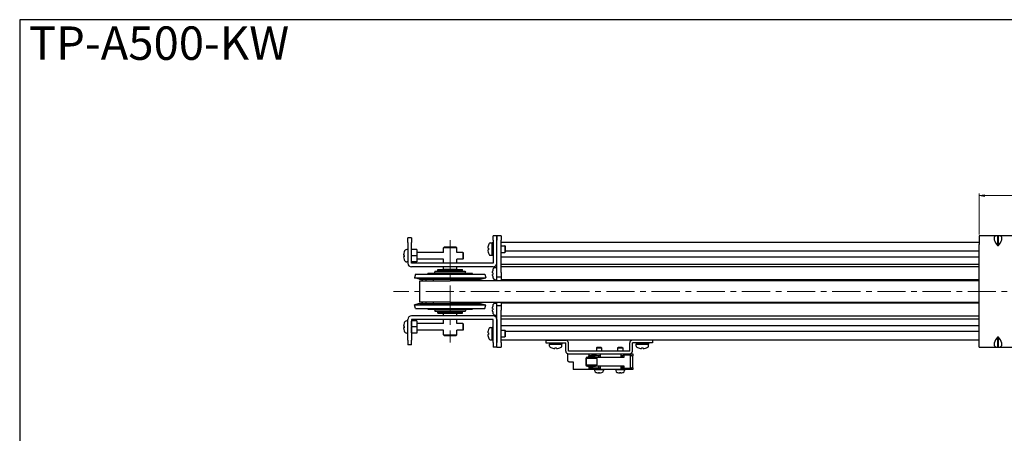
# Model space of a CAD drawing. Units: millimetres. Extents: x 0 to 1000, y 0 to 500.
# Drawn here: x 0 to 443, y 314 to 500 of the extents above; entities that cross this region are included whole.
import ezdxf

# ---------------------------------------------------------------- set-up
doc = ezdxf.new("R2010")
doc.units = ezdxf.units.MM
doc.linetypes.add('AM_ISO08W050x2', pattern=[9, 6, -0.75, 1.5, -0.75])
doc.linetypes.add('CENTERX2', pattern=[20.32, 12.7, -2.54, 2.54, -2.54])
for name, color, linetype, lineweight in [('AM_5', 92, 'Continuous', 13), ('AM_6', 2, 'Continuous', 35), ('AM_7', 142, 'AM_ISO08W050x2', 13), ('Visible (ISO)', 7, 'Continuous', 50)]:
    doc.layers.add(name, color=color, linetype=linetype, lineweight=lineweight)
doc.layers.add('AM_VIEWS', color=1, linetype='Continuous', lineweight=25, plot=False)
doc.styles.get("Standard").update_dxf_attribs({"font": 'TAHOMA.TTF'})
doc.dimstyles.new('AM_JIS$0', dxfattribs={"dimtxt": 3.5, "dimasz": 2.5, "dimexe": 1, "dimexo": 0.5, "dimgap": 0.8, "dimtad": 3, "dimdec": 3, "dimdsep": 46, "dimtxsty": 'STANDARD', "dimblk": 'OPEN', "dimcen": 0, "dimclrd": 256, "dimclre": 256, "dimclrt": 140, "dimadec": 0, "dimazin": 2, "dimtp": 0.1, "dimtm": 0.1, "dimtfac": 0.55, "dimtdec": 3, "dimtmove": 0, "dimatfit": 3, "dimldrblk": 'OPEN', "dimfxl": 1, "dimlwd": -1, "dimlwe": -1, "dimarcsym": 0})

# ---------------------------------------------------------------- blocks, each defined once
blk = doc.blocks.new('_Open')
at = {"color": 0, "linetype": 'ByBlock', "lineweight": -2}
for p, q in [((-1, 0.17), (0, 0)), ((-1, -0.17), (0, 0)), ((0, 0), (-1, 0))]:
    blk.add_line(p, q, dxfattribs=at)
blk = doc.blocks.new('*D155')
at = {"layer": 'AM_5', "linetype": 'ByBlock'}
for p, q in [((431.65, 403.47), (431.65, 421.97)), ((434.15, 420.97), (509.15, 420.97)), ((511.65, 403.47), (511.65, 421.97))]:
    blk.add_line(p, q, dxfattribs=at)
at = {"layer": 'Defpoints', "color": 0}
for p in [(511.65, 420.97), (431.65, 402.97), (511.65, 402.97)]:
    blk.add_point(p, dxfattribs=at)
at = {"layer": 'AM_5', "xscale": 2.5, "yscale": 2.5, "zscale": 2.5, "rotation": 180}
blk.add_blockref('_Open', (431.65, 420.97), dxfattribs=at)
at = {"layer": 'AM_5', "xscale": 2.5, "yscale": 2.5, "zscale": 2.5}
blk.add_blockref('_Open', (511.65, 420.97), dxfattribs=at)
at = {"layer": 'AM_5', "color": 140, "insert": (471.65, 423.6), "char_height": 3.5, "attachment_point": 5}
blk.add_mtext('80', dxfattribs=at)

msp = doc.modelspace()

# ---------------------------------------------------------------- linework, layer by layer
at = {"lineweight": 30}
for p, q in [((174.6478, 399.9662), (174.6478, 401.9662)), ((176.2478, 401.9662), (174.6478, 401.9662)), ((174.6478, 399.9662), (174.6478, 390.5762)), ((176.2478, 401.9662), (176.2478, 399.9662)), ((176.2478, 390.5762), (176.2478, 399.9662)), ((210.8953, 398.7662), (210.8815, 398.7662)), ((211.6474, 399.7162), (212.5478, 399.7162)), ((212.5478, 394.2162), (212.5478, 399.7162)), ((212.5478, 399.7162), (212.5478, 394.2276)), ((213.0478, 399.7162), (212.5478, 399.7162)), ((214.6478, 402.9662), (213.0478, 402.9662)), ((213.0478, 400.9662), (213.0478, 402.9662)), ((213.0478, 400.9662), (213.0478, 390.5762)), ((214.6478, 400.9662), (214.6478, 402.9662)), ((216.6478, 402.9662), (214.6478, 402.9662)), ((214.6478, 402.9662), (214.6478, 400.9662)), ((214.6478, 386.4662), (214.6478, 400.9662)), ((214.6478, 390.5762), (214.6478, 400.9662)), ((216.6478, 402.9662), (216.6478, 400.9662)), ((216.6478, 386.4662), (216.6478, 400.9662)), ((439.5694, 402.9662), (431.6478, 402.9662)), ((431.6478, 402.9662), (431.6478, 398.9662)), ((431.6478, 356.9662), (431.6478, 398.9662)), ((439.8978, 402.9662), (439.5694, 402.9662)), ((439.5694, 398.9662), (439.8978, 398.5018)), ((439.8978, 402.9662), (439.8978, 398.5018)), ((440.3978, 402.9662), (439.8978, 402.9662)), ((440.7262, 402.9662), (440.3978, 402.9662)), ((440.3978, 398.5018), (440.3978, 402.9662)), ((440.3978, 398.5018), (440.7262, 398.9662)), ((502.5694, 402.9662), (440.7262, 402.9662)), ((172.6785, 394.4162), (172.8995, 394.4162)), ((172.8995, 394.4162), (172.9147, 394.4162)), ((174.6478, 396.7162), (174.1499, 396.7162)), ((178.6478, 396.7162), (176.3618, 396.7162)), ((178.6478, 396.7162), (178.6478, 393.9662)), ((190.6478, 395.4662), (178.6478, 395.4662)), ((191.1478, 397.9662), (190.6478, 397.4662)), ((196.6478, 397.4662), (190.6478, 397.4662)), ((190.6478, 395.4662), (190.6478, 397.4662)), ((191.1478, 397.9662), (196.1478, 397.9662)), ((196.1478, 397.9662), (196.6478, 397.4662)), ((196.6478, 395.4662), (196.6478, 397.4662)), ((199.3978, 395.4662), (196.6478, 395.4662)), ((199.3978, 395.4662), (199.3978, 392.4662)), ((199.6478, 395.2162), (199.3978, 395.4662)), ((199.6478, 392.7162), (199.6478, 395.2162)), ((210.8953, 397.3262), (210.6351, 397.3262)), ((210.6351, 396.6062), (210.8953, 396.6062)), ((210.8815, 395.1662), (210.8953, 395.1662)), ((216.6478, 398.4662), (218.2978, 398.4662)), ((216.6478, 395.4662), (218.2978, 395.4662)), ((218.2978, 398.4662), (218.2978, 395.4662)), ((218.5478, 398.2162), (218.2978, 398.4662)), ((218.5478, 395.7162), (218.2978, 395.4662)), ((218.5478, 395.7162), (218.5478, 398.2162)), ((439.8978, 398.5018), (440.3978, 398.5018)), ((172.8995, 393.5162), (172.6785, 393.5162)), ((172.9147, 393.5162), (172.8995, 393.5162)), ((174.6478, 391.2162), (174.1499, 391.2162)), ((213.0378, 390.5662), (176.2578, 390.5662)), ((178.6478, 393.9662), (176.3618, 393.9662)), ((178.6478, 391.2162), (176.3618, 391.2162)), ((178.6478, 393.9662), (178.6478, 391.2162)), ((190.6478, 392.4662), (178.6478, 392.4662)), ((190.6478, 390.5662), (190.6478, 392.4662)), ((196.6478, 390.5662), (196.6478, 392.4662)), ((199.3978, 392.4662), (196.6478, 392.4662)), ((199.6478, 392.7162), (199.3978, 392.4662)), ((211.6474, 394.2162), (212.5478, 394.2162)), ((213.0478, 394.2162), (212.9808, 394.2162)), ((213.0378, 388.9662), (176.2578, 388.9662)), ((178.0619, 385.6251), (177.6478, 384.0797)), ((178.0619, 385.6251), (209.2337, 385.6251)), ((203.6478, 385.9662), (183.6478, 385.9662)), ((183.6478, 385.6251), (183.6478, 385.9662)), ((186.8978, 386.9662), (186.6978, 386.7662)), ((200.5978, 386.7662), (186.6978, 386.7662)), ((186.6978, 386.1662), (186.6978, 386.7662)), ((186.6978, 386.1662), (200.5978, 386.1662)), ((186.8978, 385.9662), (186.6978, 386.1662)), ((186.8978, 386.9662), (200.3978, 386.9662)), ((188.1478, 387.7662), (199.1478, 387.7662)), ((188.1478, 387.1662), (188.1478, 387.7662)), ((188.1478, 387.1662), (199.1478, 387.1662)), ((190.6478, 387.7662), (190.6478, 388.9662)), ((196.6478, 387.7662), (190.6478, 387.7662)), ((190.6478, 387.0662), (196.6478, 387.0662)), ((190.6478, 386.9662), (190.6478, 387.0662)), ((191.1478, 387.1662), (191.1478, 387.0662)), ((196.1478, 387.1662), (196.1478, 387.0662)), ((196.6478, 387.7662), (196.6478, 388.9662)), ((196.6478, 386.9662), (196.6478, 387.0662)), ((199.1478, 387.1662), (199.1478, 387.7662)), ((200.3978, 386.9662), (200.5978, 386.7662)), ((200.3978, 385.9662), (200.5978, 386.1662)), ((200.5978, 386.1662), (200.5978, 386.7662)), ((203.6478, 385.6251), (203.6478, 385.9662)), ((209.2337, 385.6251), (209.6478, 384.0797)), ((212.7178, 386.3329), (212.8931, 386.3329)), ((212.8931, 385.5996), (212.7178, 385.5996)), ((212.8832, 387.7662), (212.8931, 387.7662)), ((213.8005, 388.6421), (214.6478, 388.7162)), ((214.6478, 384.4662), (214.6478, 386.4662)), ((216.6478, 386.4662), (216.6478, 384.4662)), ((177.6478, 384.0797), (209.6478, 384.0797)), ((179.9371, 383.4662), (177.6478, 384.0797)), ((179.9371, 383.4662), (207.3584, 383.4662)), ((179.9678, 382.7662), (193.6478, 382.7662)), ((179.9678, 373.1662), (179.9678, 382.7662)), ((181.0417, 382.7662), (181.0417, 383.4662)), ((181.1233, 383.4662), (181.1233, 382.7662)), ((182.7692, 383.4662), (182.7692, 382.7662)), ((185.9785, 383.4662), (185.9785, 382.7662)), ((201.7971, 382.7662), (201.7971, 383.4662)), ((204.8302, 382.7662), (204.8302, 383.4662)), ((206.2538, 382.7662), (206.2538, 383.4662)), ((207.3584, 383.4662), (209.6478, 384.0797)), ((212.8931, 384.1662), (212.8832, 384.1662)), ((213.8005, 383.2904), (214.6478, 383.2162)), ((214.6478, 384.4662), (216.6478, 384.4662)), ((214.6478, 382.7662), (214.6478, 384.4662)), ((216.6478, 384.4662), (216.6478, 382.7662)), ((179.9371, 372.4662), (177.6478, 371.8528)), ((179.9371, 372.4662), (207.3584, 372.4662)), ((193.6478, 373.1662), (179.9678, 373.1662)), ((181.0417, 372.4662), (181.0417, 373.1662)), ((181.1233, 373.1662), (181.1233, 372.4662)), ((182.7692, 373.1662), (182.7692, 372.4662)), ((185.9785, 373.1662), (185.9785, 372.4662)), ((201.7971, 372.4662), (201.7971, 373.1662)), ((204.8302, 372.4662), (204.8302, 373.1662)), ((206.2538, 372.4662), (206.2538, 373.1662)), ((207.3584, 372.4662), (209.6478, 371.8528)), ((213.8005, 372.6421), (214.6478, 372.7162)), ((214.6478, 371.4662), (214.6478, 373.1662)), ((216.6478, 373.1662), (216.6478, 371.4662)), ((177.6478, 371.8528), (209.6478, 371.8528)), ((178.0619, 370.3073), (177.6478, 371.8528)), ((178.0619, 370.3073), (209.2337, 370.3073)), ((183.6478, 369.9662), (183.6478, 370.3073)), ((183.6478, 369.9662), (203.6478, 369.9662)), ((186.8978, 369.9662), (186.6978, 369.7662)), ((200.5978, 369.7662), (186.6978, 369.7662)), ((186.6978, 369.7662), (186.6978, 369.1662)), ((186.6978, 369.1662), (200.5978, 369.1662)), ((186.8978, 368.9662), (186.6978, 369.1662)), ((200.3978, 368.9662), (186.8978, 368.9662)), ((188.1478, 368.7662), (199.1478, 368.7662)), ((188.1478, 368.1662), (188.1478, 368.7662)), ((188.1478, 368.1662), (199.1478, 368.1662)), ((190.6478, 368.8662), (190.6478, 368.9662)), ((196.6478, 368.8662), (190.6478, 368.8662)), ((190.6478, 368.1662), (196.6478, 368.1662)), ((190.6478, 366.9662), (190.6478, 368.1662)), ((191.1478, 368.8662), (191.1478, 368.7662)), ((196.1478, 368.8662), (196.1478, 368.7662)), ((196.6478, 368.8662), (196.6478, 368.9662)), ((196.6478, 366.9662), (196.6478, 368.1662)), ((199.1478, 368.1662), (199.1478, 368.7662)), ((200.3978, 369.9662), (200.5978, 369.7662)), ((200.3978, 368.9662), (200.5978, 369.1662)), ((200.5978, 369.7662), (200.5978, 369.1662)), ((203.6478, 369.9662), (203.6478, 370.3073)), ((209.2337, 370.3073), (209.6478, 371.8528)), ((212.7178, 370.3329), (212.8931, 370.3329)), ((212.8931, 369.5996), (212.7178, 369.5996)), ((212.8832, 371.7662), (212.8931, 371.7662)), ((212.8931, 368.1662), (212.8832, 368.1662)), ((214.6478, 369.4662), (214.6478, 371.4662)), ((216.6478, 371.4662), (214.6478, 371.4662)), ((214.6478, 354.9662), (214.6478, 369.4662)), ((216.6478, 371.4662), (216.6478, 369.4662)), ((216.6478, 354.9662), (216.6478, 369.4662)), ((174.6478, 364.7162), (174.1499, 364.7162)), ((174.6478, 355.9662), (174.6478, 365.3562)), ((176.2478, 365.3562), (176.2478, 355.9662)), ((213.0378, 366.9662), (176.2578, 366.9662)), ((213.0378, 365.3662), (176.2578, 365.3662)), ((178.6478, 364.7162), (176.3618, 364.7162)), ((178.6478, 364.7162), (178.6478, 361.9662)), ((190.6478, 363.4662), (178.6478, 363.4662)), ((190.6478, 363.4662), (190.6478, 365.3662)), ((196.6478, 363.4662), (196.6478, 365.3662)), ((199.3978, 363.4662), (196.6478, 363.4662)), ((199.3978, 363.4662), (199.3978, 360.4662)), ((199.6478, 363.2162), (199.3978, 363.4662)), ((213.0478, 354.9662), (213.0478, 365.3562)), ((213.8005, 367.2904), (214.6478, 367.2162)), ((214.6478, 365.3562), (214.6478, 354.9662)), ((172.6785, 362.4162), (172.8995, 362.4162)), ((172.8995, 361.5162), (172.6785, 361.5162)), ((172.8995, 362.4162), (172.9147, 362.4162)), ((172.9147, 361.5162), (172.8995, 361.5162)), ((174.6478, 359.2162), (174.1499, 359.2162)), ((178.6478, 361.9662), (176.3618, 361.9662)), ((178.6478, 359.2162), (176.3618, 359.2162)), ((178.6478, 361.9662), (178.6478, 359.2162)), ((190.6478, 360.4662), (178.6478, 360.4662)), ((190.6478, 358.4662), (190.6478, 360.4662)), ((196.6478, 358.4662), (196.6478, 360.4662)), ((199.3978, 360.4662), (196.6478, 360.4662)), ((199.6478, 360.7162), (199.3978, 360.4662)), ((199.6478, 360.7162), (199.6478, 363.2162)), ((210.8953, 359.3262), (210.6351, 359.3262)), ((210.8953, 360.7662), (210.8815, 360.7662)), ((211.6474, 361.7162), (212.5478, 361.7162)), ((212.5478, 356.2162), (212.5478, 361.7162)), ((212.5478, 361.7162), (212.5478, 356.2276)), ((213.0478, 361.7162), (212.5478, 361.7162)), ((216.6478, 360.4662), (218.2978, 360.4662)), ((218.2978, 360.4662), (218.2978, 357.4662)), ((218.5478, 360.2162), (218.2978, 360.4662)), ((218.5478, 357.7162), (218.5478, 360.2162)), ((174.6478, 355.9662), (174.6478, 353.9662)), ((176.2478, 353.9662), (176.2478, 355.9662)), ((190.6478, 358.4662), (196.6478, 358.4662)), ((191.1478, 357.9662), (190.6478, 358.4662)), ((196.1478, 357.9662), (191.1478, 357.9662)), ((196.1478, 357.9662), (196.6478, 358.4662)), ((210.6351, 358.6062), (210.8953, 358.6062)), ((210.8815, 357.1662), (210.8953, 357.1662)), ((211.6474, 356.2162), (212.5478, 356.2162)), ((213.0478, 356.2162), (212.9808, 356.2162)), ((213.0478, 354.9662), (213.0478, 352.9662)), ((214.6478, 352.9662), (214.6478, 354.9662)), ((214.6478, 352.9662), (214.6478, 354.9662)), ((216.6478, 357.4662), (218.2978, 357.4662)), ((216.6478, 354.9662), (216.6478, 352.9662)), ((218.5478, 357.7162), (218.2978, 357.4662)), ((236.6478, 355.9662), (245.6478, 355.9662)), ((236.6478, 355.9662), (236.6478, 354.7662)), ((236.6478, 354.7662), (245.6478, 354.7662)), ((238.3978, 354.7662), (238.3978, 354.2662)), ((243.8978, 354.7662), (243.8978, 354.2662)), ((245.6478, 351.1662), (245.6478, 354.7662)), ((246.8478, 351.1662), (246.8478, 354.7662)), ((274.4478, 351.1662), (274.4478, 354.7662)), ((284.6478, 355.9662), (275.6478, 355.9662)), ((275.6478, 351.1662), (275.6478, 354.7662)), ((284.6478, 354.7662), (275.6478, 354.7662)), ((277.3978, 354.7662), (277.3978, 354.2662)), ((282.8978, 354.7662), (282.8978, 354.2662)), ((284.6478, 355.9662), (284.6478, 354.7662)), ((431.6478, 352.9662), (431.6478, 356.9662)), ((439.8978, 357.4307), (439.5694, 356.9662)), ((439.8978, 357.4307), (439.8978, 352.9662)), ((440.3978, 357.4307), (439.8978, 357.4307)), ((440.7262, 356.9662), (440.3978, 357.4307)), ((440.3978, 352.9662), (440.3978, 357.4307)), ((176.2478, 353.9662), (174.6478, 353.9662)), ((214.6478, 352.9662), (213.0478, 352.9662)), ((214.6478, 352.9662), (216.6478, 352.9662)), ((243.8978, 354.2662), (238.3978, 354.2662)), ((238.3978, 353.3658), (238.3978, 354.2662)), ((238.3978, 354.2662), (243.8978, 354.2662)), ((239.3478, 352.6138), (239.3478, 352.6)), ((240.7878, 352.6138), (240.7878, 352.3535)), ((241.5078, 352.3535), (241.5078, 352.6138)), ((242.9478, 352.6), (242.9478, 352.6138)), ((243.8978, 353.3658), (243.8978, 354.2662)), ((274.4478, 351.1662), (246.8478, 351.1662)), ((246.8478, 349.9662), (274.4478, 349.9662)), ((258.8478, 349.8662), (258.8478, 349.9662)), ((259.6978, 352.7662), (259.4978, 352.5662)), ((259.4978, 352.5662), (261.7978, 352.5662)), ((259.4978, 352.5662), (259.4978, 351.1662)), ((261.5978, 352.7662), (259.6978, 352.7662)), ((261.5978, 352.7662), (261.7978, 352.5662)), ((261.7978, 352.5662), (261.7978, 351.1662)), ((262.4478, 349.8662), (262.4478, 349.9662)), ((268.3478, 349.8662), (268.3478, 349.9662)), ((269.1978, 352.7662), (268.9978, 352.5662)), ((268.9978, 352.5662), (271.2978, 352.5662)), ((268.9978, 352.5662), (268.9978, 351.1662)), ((271.0978, 352.7662), (269.1978, 352.7662)), ((271.0978, 352.7662), (271.2978, 352.5662)), ((271.2978, 352.5662), (271.2978, 351.1662)), ((271.9478, 349.8662), (271.9478, 349.9662)), ((282.8978, 354.2662), (277.3978, 354.2662)), ((277.3978, 353.3658), (277.3978, 354.2662)), ((277.3978, 354.2662), (282.8978, 354.2662)), ((278.3478, 352.6138), (278.3478, 352.6)), ((279.7878, 352.6138), (279.7878, 352.3535)), ((280.5078, 352.3535), (280.5078, 352.6138)), ((281.9478, 352.6), (281.9478, 352.6138)), ((282.8978, 353.3658), (282.8978, 354.2662)), ((431.6478, 352.9662), (439.5694, 352.9662)), ((439.5694, 352.9662), (439.8978, 352.9662)), ((439.8978, 352.9662), (440.3978, 352.9662)), ((440.3978, 352.9662), (440.7262, 352.9662)), ((440.7262, 352.9662), (502.5694, 352.9662)), ((246.6478, 349.8662), (256.1478, 349.8662)), ((246.6478, 346.5972), (246.6478, 349.8662)), ((247.0478, 346.3662), (246.6478, 346.5972)), ((247.0478, 346.3662), (248.9478, 346.3662)), ((248.9478, 346.3662), (248.9478, 342.8662)), ((254.7846, 348.0162), (254.7846, 344.7162)), ((255.4976, 348.3162), (254.844, 348.3162)), ((254.844, 344.7162), (254.844, 348.0162)), ((255.4976, 348.0162), (254.844, 348.0162)), ((255.062, 347.9662), (254.862, 347.7662)), ((259.662, 347.7662), (254.862, 347.7662)), ((254.862, 347.7662), (254.862, 344.9662)), ((255.062, 347.9662), (259.462, 347.9662)), ((255.4976, 348.3162), (259.062, 348.3162)), ((255.4976, 348.0162), (259.062, 348.0162)), ((255.962, 348.8162), (255.762, 348.6162)), ((258.762, 348.6162), (255.762, 348.6162)), ((255.762, 348.3162), (255.762, 348.6162)), ((255.962, 348.8162), (258.562, 348.8162)), ((256.1478, 349.8662), (258.8978, 349.8662)), ((256.1478, 348.8162), (256.1478, 349.8662)), ((260.5478, 349.0662), (256.1478, 349.0662)), ((259.1478, 349.5662), (257.3478, 349.5662)), ((257.3478, 349.5662), (257.3478, 349.0662)), ((258.3727, 348.0162), (258.3727, 347.9662)), ((258.4217, 348.0162), (258.3727, 347.9662)), ((258.562, 348.8162), (258.762, 348.6162)), ((258.762, 348.3162), (258.762, 348.6162)), ((258.8978, 349.8662), (260.0978, 349.8662)), ((259.062, 348.0162), (259.062, 348.3162)), ((271.8503, 348.2662), (259.062, 348.2662)), ((259.1478, 349.5662), (259.1478, 349.0662)), ((259.462, 347.9662), (259.662, 347.7662)), ((259.662, 347.7662), (259.662, 344.9662)), ((260.0978, 349.8662), (261.1478, 349.8662)), ((261.1478, 349.0662), (260.5478, 349.0662)), ((260.5478, 348.2662), (260.5478, 349.0662)), ((261.1478, 349.8662), (270.5478, 349.8662)), ((261.1478, 349.8662), (261.1478, 349.0662)), ((261.1478, 349.0662), (261.1478, 348.2662)), ((270.5478, 349.8662), (271.5978, 349.8662)), ((270.5478, 349.0662), (270.5478, 349.8662)), ((271.2478, 349.0662), (270.5478, 349.0662)), ((270.5478, 348.2662), (270.5478, 349.0662)), ((271.5501, 349.0662), (271.2478, 349.0662)), ((271.2478, 348.2662), (271.2478, 349.0662)), ((271.7909, 349.3162), (271.474, 349.3162)), ((271.474, 349.3162), (271.474, 349.0662)), ((271.7909, 349.0162), (271.5501, 349.0162)), ((271.5978, 349.8662), (272.7978, 349.8662)), ((274.7314, 349.3162), (271.7909, 349.3162)), ((271.7909, 349.0162), (271.7909, 348.2662)), ((271.8503, 349.0162), (271.8503, 348.2662)), ((274.3978, 349.5662), (272.5978, 349.5662)), ((272.5978, 349.5662), (272.5978, 349.3162)), ((272.7978, 349.8662), (275.8478, 349.8662)), ((274.3978, 349.5662), (274.3978, 349.3162)), ((275.1591, 349.3162), (274.7314, 349.3162)), ((275.3478, 349.0662), (274.79, 349.0662)), ((274.7908, 343.7162), (274.7908, 349.0162)), ((275.1591, 349.3162), (275.1591, 349.0662)), ((275.3478, 349.0662), (275.8478, 349.0662)), ((275.8478, 349.8662), (275.8478, 349.0662)), ((275.8478, 343.6662), (275.8478, 349.0662)), ((256.1478, 342.8662), (248.9478, 342.8662)), ((255.4976, 344.7162), (254.844, 344.7162)), ((255.4976, 344.4162), (254.844, 344.4162)), ((254.862, 344.9662), (259.662, 344.9662)), ((255.062, 344.7662), (254.862, 344.9662)), ((259.462, 344.7662), (255.062, 344.7662)), ((255.4976, 344.7162), (259.062, 344.7162)), ((255.4976, 344.4162), (259.062, 344.4162)), ((256.1478, 342.8662), (256.1478, 344.4162)), ((256.1478, 343.6662), (260.5478, 343.6662)), ((258.8978, 342.8662), (256.1478, 342.8662)), ((256.462, 344.4162), (256.462, 344.1162)), ((258.062, 344.1162), (256.462, 344.1162)), ((257.3478, 343.6662), (257.3478, 343.1662)), ((259.1478, 343.1662), (257.3478, 343.1662)), ((258.062, 344.4162), (258.062, 344.1162)), ((258.3727, 344.7662), (258.3727, 344.7162)), ((258.3727, 344.7662), (258.4217, 344.7162)), ((258.6478, 342.7662), (258.8478, 342.7662)), ((258.6478, 342.7662), (258.6478, 342.4239)), ((258.8478, 342.8662), (258.8478, 342.7662)), ((262.4478, 342.7662), (258.8478, 342.7662)), ((260.0978, 342.8662), (258.8978, 342.8662)), ((259.062, 344.4162), (259.062, 344.7162)), ((259.062, 344.4662), (271.8503, 344.4662)), ((259.1478, 343.6662), (259.1478, 343.1662)), ((259.4478, 341.4392), (259.4478, 341.4462)), ((259.462, 344.7662), (259.662, 344.9662)), ((261.1478, 342.8662), (260.0978, 342.8662)), ((260.4078, 341.2798), (260.4078, 341.4462)), ((260.5478, 343.6662), (260.5478, 344.4662)), ((260.5478, 343.6662), (261.1478, 343.6662)), ((260.8878, 341.4462), (260.8878, 341.2798)), ((261.1478, 344.4662), (261.1478, 343.6662)), ((261.1478, 343.6662), (261.1478, 342.8662)), ((270.5478, 342.8662), (261.1478, 342.8662)), ((261.8478, 341.4462), (261.8478, 341.4392)), ((262.4478, 342.8662), (262.4478, 342.7662)), ((262.4478, 342.7662), (262.6478, 342.7662)), ((262.6478, 342.7662), (262.6478, 342.4239)), ((268.1478, 342.7662), (268.3478, 342.7662)), ((268.1478, 342.7662), (268.1478, 342.4239)), ((268.3478, 342.8662), (268.3478, 342.7662)), ((271.9478, 342.7662), (268.3478, 342.7662)), ((268.9478, 341.4392), (268.9478, 341.4462)), ((269.9078, 341.2798), (269.9078, 341.4462)), ((270.3878, 341.4462), (270.3878, 341.2798)), ((270.5478, 343.6662), (270.5478, 344.4662)), ((270.5478, 342.8662), (270.5478, 343.6662)), ((270.5478, 343.6662), (271.2478, 343.6662)), ((271.5978, 342.8662), (270.5478, 342.8662)), ((271.2478, 343.6662), (271.2478, 344.4662)), ((271.2478, 343.6662), (271.5501, 343.6662)), ((271.3478, 341.4462), (271.3478, 341.4392)), ((271.474, 343.4162), (271.474, 343.6662)), ((271.7909, 343.4162), (271.474, 343.4162)), ((271.7909, 343.7162), (271.5501, 343.7162)), ((272.7978, 342.8662), (271.5978, 342.8662)), ((271.7909, 344.4662), (271.7909, 343.7162)), ((271.7909, 343.4162), (274.7314, 343.4162)), ((271.8503, 344.4662), (271.8503, 343.7162)), ((271.9478, 342.8662), (271.9478, 342.7662)), ((271.9478, 342.7662), (272.1478, 342.7662)), ((272.1478, 342.7662), (272.1478, 342.4239)), ((272.5978, 343.4162), (272.5978, 343.1662)), ((274.3978, 343.1662), (272.5978, 343.1662)), ((275.8478, 342.8662), (272.7978, 342.8662)), ((274.3978, 343.4162), (274.3978, 343.1662)), ((275.1591, 343.4162), (274.7314, 343.4162)), ((274.79, 343.6662), (275.3478, 343.6662)), ((275.1591, 343.4162), (275.1591, 343.6662)), ((275.8478, 343.6662), (275.3478, 343.6662)), ((275.8478, 343.6662), (275.8478, 342.8662))]:
    msp.add_line(p, q, dxfattribs=at)
for centre, radius, start, end in [((215.5691, 396.9662), 5.0084, 158.936698, 170.112572), ((215.5691, 396.9662), 5.0213, 150.155576, 158.993473), ((211.6474, 399.2162), 0.5, 90, 150.155576), ((179.2499, 393.9662), 6.5867, 164.605438, 176.082547), ((174.1499, 395.4162), 1.3, 90, 164.381502), ((215.5691, 396.9662), 5.0084, 189.887428, 201.063302), ((215.5691, 396.9662), 4.6876, 175.595407, 184.404593), ((215.5691, 396.9662), 5.0213, 201.006527, 209.844424), ((211.6474, 394.7162), 0.5, 209.844424, 270), ((179.2499, 393.9662), 6.5867, 183.917453, 195.394562), ((174.1499, 392.5162), 1.3, 195.618498, 270), ((176.2578, 390.5762), 1.61, 180, 270), ((176.2578, 390.5762), 0.01, 180, 270), ((213.0378, 390.5762), 1.61, 270, 0), ((213.0378, 390.5762), 0.01, 270, 0), ((219.6478, 385.9662), 6.9904, 165.078444, 172.464966), ((219.6478, 385.9662), 7, 163.742972, 165.099403), ((219.6478, 385.9662), 6.7646, 176.892838, 183.107162), ((213.8877, 387.6459), 1, 95, 163.742972), ((219.6478, 385.9662), 6.9904, 187.535034, 194.921556), ((219.6478, 385.9662), 7, 194.900597, 196.257028), ((213.8877, 384.2866), 1, 196.257028, 265), ((213.8877, 371.6459), 1, 95, 163.742972), ((219.6478, 369.9662), 6.9904, 165.078444, 172.464966), ((219.6478, 369.9662), 6.9904, 187.535034, 194.921556), ((219.6478, 369.9662), 7, 163.742972, 165.099403), ((219.6478, 369.9662), 6.7646, 176.892838, 183.107162), ((219.6478, 369.9662), 7, 194.900597, 196.257028), ((213.8877, 368.2866), 1, 196.257028, 265), ((179.2499, 361.9662), 6.5867, 164.605438, 176.082547), ((174.1499, 363.4162), 1.3, 90, 164.381502), ((176.2578, 365.3562), 1.61, 90, 180), ((176.2578, 365.3562), 0.01, 90, 180), ((213.0378, 365.3562), 1.61, 0, 90), ((213.0378, 365.3562), 0.01, 0, 90), ((179.2499, 361.9662), 6.5867, 183.917453, 195.394562), ((174.1499, 360.5162), 1.3, 195.618498, 270), ((215.5691, 358.9662), 5.0084, 158.936698, 170.112572), ((215.5691, 358.9662), 5.0213, 150.155576, 158.993473), ((215.5691, 358.9662), 4.6876, 175.595407, 184.404593), ((211.6474, 361.2162), 0.5, 90, 150.155576), ((215.5691, 358.9662), 5.0084, 189.887428, 201.063302), ((215.5691, 358.9662), 5.0213, 201.006527, 209.844424), ((211.6474, 356.7162), 0.5, 209.844424, 270), ((245.6478, 354.7662), 1.2, 0, 90), ((275.6478, 354.7662), 1.2, 90, 180), ((238.8978, 353.3658), 0.5, 180, 240.155576), ((241.1478, 357.2875), 5.0213, 240.155576, 248.993473), ((241.1478, 357.2875), 5.0084, 248.936698, 260.112572), ((241.1478, 357.2875), 4.6876, 265.595407, 274.404593), ((241.1478, 357.2875), 5.0084, 279.887428, 291.063302), ((241.1478, 357.2875), 5.0213, 291.006527, 299.844424), ((243.3978, 353.3658), 0.5, 299.844424, 0), ((246.8478, 351.1662), 1.2, 180, 270), ((274.4478, 351.1662), 1.2, 270, 0), ((277.8978, 353.3658), 0.5, 180, 240.155576), ((280.1478, 357.2875), 5.0213, 240.155576, 248.993473), ((280.1478, 357.2875), 5.0084, 248.936698, 260.112572), ((280.1478, 357.2875), 4.6876, 265.595407, 274.404593), ((280.1478, 357.2875), 5.0084, 279.887428, 291.063302), ((280.1478, 357.2875), 5.0213, 291.006527, 299.844424), ((282.3978, 353.3658), 0.5, 299.844424, 0), ((259.6478, 342.4239), 1, 180, 252.079787), ((260.6478, 345.5162), 4.25, 252.079787, 253.599314), ((260.6478, 345.5162), 4.2432, 253.572359, 266.757572), ((260.6478, 345.5162), 4.0771, 266.625287, 273.374713), ((260.6478, 345.5162), 4.2432, 273.242428, 286.427641), ((260.6478, 345.5162), 4.25, 286.400686, 287.920213), ((261.6478, 342.4239), 1, 287.920213, 0), ((269.1478, 342.4239), 1, 180, 252.079787), ((270.1478, 345.5162), 4.25, 252.079787, 253.599314), ((270.1478, 345.5162), 4.2432, 253.572359, 266.757572), ((270.1478, 345.5162), 4.0771, 266.625287, 273.374713), ((270.1478, 345.5162), 4.2432, 273.242428, 286.427641), ((270.1478, 345.5162), 4.25, 286.400686, 287.920213), ((271.1478, 342.4239), 1, 287.920213, 0)]:
    msp.add_arc(centre, radius, start, end, dxfattribs=at)
for centre, major_axis, ratio, start_param, end_param in [((442.3978, 398.9662), (3.6955, -3.6955), 0.41421356, 2.74889357, 4.3196899), ((437.8978, 398.9662), (-3.6955, -3.6955), 0.41421356, 1.96349541, 3.53429174), ((173.2703, 395.7662), (0.3724, 0), 0.00001, 2.8395457, 3.04918166), ((173.9818, 395.3678), (-0.0887, -1.2447), 0.90622738, 4.45176401, 4.49499731), ((173.2723, 393.5283), (0.1031, -1.6537), 0.21763406, 4.13203868, 4.34110811), ((212.1148, 396.9662), (4.7631, 0), 0.57735027, 4.80342376, 4.90954564), ((173.2703, 394.4002), (-0.102, -1.6483), 0.21728789, 5.08217484, 5.29181191), ((174.3095, 392.6783), (1.1436, 0.9672), 0.93763237, 2.73229661, 2.77014301), ((173.2723, 392.1662), (0.3744, 0), 0.00001, 2.84034343, 3.04941112), ((212.9805, 405.1864), (0, -10.9701), 0.8660254, 6.23761777, 6.28321187), ((212.9808, 396.9662), (4.7631, 0), 0.57735071, 4.71238899, 4.72645313), ((173.2703, 363.7662), (0.3724, 0), 0.00001, 2.83954569, 3.04918165), ((173.9818, 363.3678), (-0.0887, -1.2447), 0.90622738, 4.45176401, 4.49499731), ((173.2723, 361.5283), (0.1031, -1.6537), 0.21763406, 4.13203868, 4.34110811), ((173.2703, 362.4002), (-0.102, -1.6483), 0.21728789, 5.08217484, 5.29181191), ((174.3095, 360.6783), (1.1436, 0.9672), 0.93763237, 2.73229661, 2.77014301), ((173.2723, 360.1662), (0.3744, 0), 0.00001, 2.84035238, 3.04942077), ((212.1148, 358.9662), (4.7631, 0), 0.57735027, 4.80342376, 4.90954564), ((212.9805, 367.1864), (0, -10.9701), 0.8660254, 6.23761777, 6.28321187), ((212.9808, 358.9662), (4.7631, 0), 0.57735071, 4.71238899, 4.72645313), ((442.3978, 356.9662), (3.6955, 3.6955), 0.41421356, 1.96349541, 3.53429174), ((437.8978, 356.9662), (3.6955, -3.6955), 0.41421356, 5.89048623, 7.46128255), ((254.844, 348.0162), (0, 0.3), 0.19806552, 0, 1.57079633), ((271.7909, 349.0162), (0, 0.3), 0.19806552, 4.71238898, 6.28318531), ((274.7314, 349.0162), (0, 0.3), 0.19806552, 4.71238898, 6.28318531), ((254.844, 344.7162), (0, -0.3), 0.19806552, 4.71238898, 6.28318531), ((271.7909, 343.7162), (0, -0.3), 0.19806552, 0, 1.57079633), ((274.7314, 343.7162), (0, -0.3), 0.19806552, 0, 1.57079633)]:
    msp.add_ellipse(centre, major_axis=major_axis, ratio=ratio, start_param=start_param, end_param=end_param, dxfattribs=at)
for points in [[(172.8995, 395.7662), (172.8984, 395.7662), (172.8979, 395.7662), (172.8979, 395.7662)], [(172.8979, 392.1662), (172.8979, 392.1662), (172.8984, 392.1662), (172.8995, 392.1662)], [(172.8995, 363.7662), (172.8984, 363.7662), (172.8979, 363.7662), (172.8979, 363.7662)], [(172.8979, 360.1662), (172.8979, 360.1662), (172.8984, 360.1662), (172.8995, 360.1662)]]:
    msp.add_open_spline(points, degree=3, dxfattribs=at)
for points, weights in [([(176.3618, 396.7162), (176.2478, 396.7162), (176.2478, 396.7162)], [3.06964786509, 3.30708595377, 3.30708595377]), ([(176.2478, 395.3412), (176.2478, 395.9794), (176.3618, 396.7162)], [3.30708595377, 3.30708595377, 3.06964786509]), ([(176.3618, 393.9662), (176.2478, 394.7031), (176.2478, 395.3412)], [3.06964786509, 3.30708595377, 3.30708595377]), ([(176.2478, 391.2162), (176.2478, 391.2162), (176.3618, 391.2162)], [3.30708595377, 3.30708595377, 3.06964786509]), ([(176.2478, 392.5912), (176.2478, 393.2294), (176.3618, 393.9662)], [3.30708595377, 3.30708595377, 3.06964786509]), ([(176.3618, 391.2162), (176.2478, 391.9531), (176.2478, 392.5912)], [3.06964786509, 3.30708595377, 3.30708595377]), ([(176.2478, 364.7162), (176.2478, 364.7162), (176.3618, 364.7162)], [3.30708595377, 3.30708595377, 3.06964786509]), ([(176.2478, 363.3412), (176.2478, 363.9794), (176.3618, 364.7162)], [3.30708595377, 3.30708595377, 3.06964786509]), ([(176.3618, 361.9662), (176.2478, 362.7031), (176.2478, 363.3412)], [3.06964786509, 3.30708595377, 3.30708595377]), ([(176.2478, 359.2162), (176.2478, 359.2162), (176.3618, 359.2162)], [3.30708595377, 3.30708595377, 3.06964786509]), ([(176.2478, 360.5912), (176.2478, 361.2294), (176.3618, 361.9662)], [3.30708595377, 3.30708595377, 3.06964786509]), ([(176.3618, 359.2162), (176.2478, 359.9531), (176.2478, 360.5912)], [3.06964786509, 3.30708595377, 3.30708595377])]:
    msp.add_rational_spline(points, weights, degree=2, dxfattribs=at)
for points, knots in [([(210.6351, 397.8262), (210.6242, 397.764), (210.6148, 397.6972), (210.6022, 397.5739), (210.5991, 397.5174), (210.5991, 397.428), (210.6022, 397.3895), (210.6148, 397.3386), (210.6242, 397.3262), (210.6351, 397.3262)], [0.230234299, 0.230234299, 0.230234299, 0.230234299, 0.2491871827, 0.2491871827, 0.2681400664, 0.2681400664, 0.28709295, 0.28709295, 0.3060458337, 0.3060458337, 0.3060458337, 0.3060458337]), ([(210.6351, 396.6062), (210.6242, 396.6062), (210.6148, 396.5939), (210.6022, 396.543), (210.5991, 396.5045), (210.5991, 396.4151), (210.6022, 396.3586), (210.6148, 396.2353), (210.6242, 396.1685), (210.6351, 396.1062)], [0.1530436199, 0.1530436199, 0.1530436199, 0.1530436199, 0.1719965036, 0.1719965036, 0.1909493872, 0.1909493872, 0.2099022709, 0.2099022709, 0.2288551545, 0.2288551545, 0.2288551545, 0.2288551545]), ([(172.8995, 393.8252), (172.8984, 393.8729), (172.8979, 393.9201), (172.8979, 394.0124), (172.8984, 394.0595), (172.8995, 394.1073)], [-0.5259389268, -0.5259389268, -0.5259389268, -0.5259389268, -0.5120846126, -0.5120846126, -0.4982302984, -0.4982302984, -0.4982302984, -0.4982302984]), ([(212.7178, 386.3329), (212.7087, 386.3329), (212.7008, 386.3466), (212.6903, 386.4026), (212.6877, 386.445), (212.6877, 386.543), (212.6903, 386.605), (212.7008, 386.7406), (212.7087, 386.8142), (212.7178, 386.8829)], [-0.3344284645, -0.3344284645, -0.3344284645, -0.3344284645, -0.3136352908, -0.3136352908, -0.2928421171, -0.2928421171, -0.2720489434, -0.2720489434, -0.2512557697, -0.2512557697, -0.2512557697, -0.2512557697]), ([(212.7178, 385.0496), (212.7087, 385.1183), (212.7008, 385.1918), (212.6903, 385.3274), (212.6877, 385.3895), (212.6877, 385.4875), (212.6903, 385.5299), (212.7008, 385.5859), (212.7087, 385.5996), (212.7178, 385.5996)], [-0.2503945092, -0.2503945092, -0.2503945092, -0.2503945092, -0.2296013355, -0.2296013355, -0.2088081618, -0.2088081618, -0.1880149881, -0.1880149881, -0.1672218145, -0.1672218145, -0.1672218145, -0.1672218145]), ([(212.7178, 370.3329), (212.7087, 370.3329), (212.7008, 370.3466), (212.6903, 370.4026), (212.6877, 370.445), (212.6877, 370.543), (212.6903, 370.605), (212.7008, 370.7406), (212.7087, 370.8142), (212.7178, 370.8829)], [-0.3344284645, -0.3344284645, -0.3344284645, -0.3344284645, -0.3136352908, -0.3136352908, -0.2928421171, -0.2928421171, -0.2720489434, -0.2720489434, -0.2512557697, -0.2512557697, -0.2512557697, -0.2512557697]), ([(212.7178, 369.0496), (212.7087, 369.1183), (212.7008, 369.1918), (212.6903, 369.3274), (212.6877, 369.3895), (212.6877, 369.4875), (212.6903, 369.5299), (212.7008, 369.5859), (212.7087, 369.5996), (212.7178, 369.5996)], [-0.2503945092, -0.2503945092, -0.2503945092, -0.2503945092, -0.2296013355, -0.2296013355, -0.2088081618, -0.2088081618, -0.1880149881, -0.1880149881, -0.1672218145, -0.1672218145, -0.1672218145, -0.1672218145]), ([(172.8995, 361.8252), (172.8984, 361.8729), (172.8979, 361.9201), (172.8979, 362.0124), (172.8984, 362.0595), (172.8995, 362.1073)], [-0.5259389268, -0.5259389268, -0.5259389268, -0.5259389268, -0.5120846126, -0.5120846126, -0.4982302984, -0.4982302984, -0.4982302984, -0.4982302984]), ([(210.6351, 359.8262), (210.6242, 359.764), (210.6148, 359.6972), (210.6022, 359.5739), (210.5991, 359.5174), (210.5991, 359.428), (210.6022, 359.3895), (210.6148, 359.3386), (210.6242, 359.3262), (210.6351, 359.3262)], [0.230234299, 0.230234299, 0.230234299, 0.230234299, 0.2491871827, 0.2491871827, 0.2681400664, 0.2681400664, 0.28709295, 0.28709295, 0.3060458337, 0.3060458337, 0.3060458337, 0.3060458337]), ([(210.6351, 358.6062), (210.6242, 358.6062), (210.6148, 358.5939), (210.6022, 358.543), (210.5991, 358.5045), (210.5991, 358.4151), (210.6022, 358.3586), (210.6148, 358.2353), (210.6242, 358.1685), (210.6351, 358.1062)], [0.1530436199, 0.1530436199, 0.1530436199, 0.1530436199, 0.1719965036, 0.1719965036, 0.1909493872, 0.1909493872, 0.2099022709, 0.2099022709, 0.2288551545, 0.2288551545, 0.2288551545, 0.2288551545]), ([(240.2878, 352.3535), (240.35, 352.3427), (240.4168, 352.3332), (240.5401, 352.3207), (240.5967, 352.3176), (240.686, 352.3176), (240.7245, 352.3207), (240.7754, 352.3332), (240.7878, 352.3427), (240.7878, 352.3535)], [0, 0, 0, 0, 0.0189528837, 0.0189528837, 0.0379057673, 0.0379057673, 0.056858651, 0.056858651, 0.0758115346, 0.0758115346, 0.0758115346, 0.0758115346]), ([(241.5078, 352.3535), (241.5078, 352.3427), (241.5201, 352.3332), (241.571, 352.3207), (241.6096, 352.3176), (241.6989, 352.3176), (241.7554, 352.3207), (241.8787, 352.3332), (241.9455, 352.3427), (242.0078, 352.3535)], [0.230234299, 0.230234299, 0.230234299, 0.230234299, 0.2491871827, 0.2491871827, 0.2681400664, 0.2681400664, 0.28709295, 0.28709295, 0.3060458337, 0.3060458337, 0.3060458337, 0.3060458337]), ([(279.2878, 352.3535), (279.35, 352.3427), (279.4168, 352.3332), (279.5401, 352.3207), (279.5967, 352.3176), (279.686, 352.3176), (279.7245, 352.3207), (279.7754, 352.3332), (279.7878, 352.3427), (279.7878, 352.3535)], [0, 0, 0, 0, 0.0189528837, 0.0189528837, 0.0379057673, 0.0379057673, 0.056858651, 0.056858651, 0.0758115346, 0.0758115346, 0.0758115346, 0.0758115346]), ([(280.5078, 352.3535), (280.5078, 352.3427), (280.5201, 352.3332), (280.571, 352.3207), (280.6096, 352.3176), (280.6989, 352.3176), (280.7554, 352.3207), (280.8787, 352.3332), (280.9455, 352.3427), (281.0078, 352.3535)], [0.230234299, 0.230234299, 0.230234299, 0.230234299, 0.2491871827, 0.2491871827, 0.2681400664, 0.2681400664, 0.28709295, 0.28709295, 0.3060458337, 0.3060458337, 0.3060458337, 0.3060458337])]:
    msp.add_open_spline(points, degree=3, knots=knots, dxfattribs=at)
at = {"layer": 'AM_7', "linetype": 'CENTERX2', "lineweight": 0}
for p, q in [((193.6478, 400.9662), (193.6478, 354.9662)), ((784.6478, 377.9662), (168.1896, 377.9662))]:
    msp.add_line(p, q, dxfattribs=at)
at = {"layer": 'AM_VIEWS', "linetype": 'Continuous'}
msp.add_lwpolyline([(0, 0), (1000, 0), (1000, 500), (0, 500)], close=True, dxfattribs=at)
at = {"layer": 'Visible (ISO)', "lineweight": 30}
for p, q in [((431.6478, 399.9662), (216.6478, 399.9662)), ((431.6478, 395.9662), (218.5478, 395.9662)), ((216.6478, 393.4201), (431.6478, 393.4201)), ((216.6478, 390.2457), (431.6478, 390.2457)), ((216.6478, 389.1662), (431.6478, 389.1662)), ((431.6478, 382.7662), (193.6478, 382.7662)), ((431.6478, 383.1396), (216.6478, 383.1396)), ((193.6478, 373.1662), (431.6478, 373.1662)), ((216.6478, 372.7929), (431.6478, 372.7929)), ((431.6478, 366.7662), (216.6478, 366.7662)), ((216.6478, 365.6868), (431.6478, 365.6868)), ((431.6478, 362.5123), (216.6478, 362.5123)), ((431.6478, 359.9662), (218.5478, 359.9662)), ((431.6478, 355.9662), (216.6478, 355.9662))]:
    msp.add_line(p, q, dxfattribs=at)

# ---------------------------------------------------------------- texts
at = {"layer": 'AM_6', "color": 30, "lineweight": 70, "insert": (4.1134, 496.9847), "char_height": 15, "attachment_point": 1}
msp.add_mtext_dynamic_manual_height_columns('TP-A500-KW', width=49.184533, gutter_width=35, heights=[0], dxfattribs=at)

# ---------------------------------------------------------------- dimensions: what is measured, and where the dimension line sits
at = {"layer": 'AM_5'}
dim = msp.add_linear_dim(base=(511.6478, 420.9662), p1=(431.6478, 402.9662), p2=(511.6478, 402.9662), dimstyle='AM_JIS$0', override={"dimtp": 0, "dimtm": 0}, dxfattribs=at)
dim.commit()
dim.dimension.update_dxf_attribs({"geometry": '*D155', "text_midpoint": (471.6478, 423.5962)})

doc.saveas('drawing.dxf')
